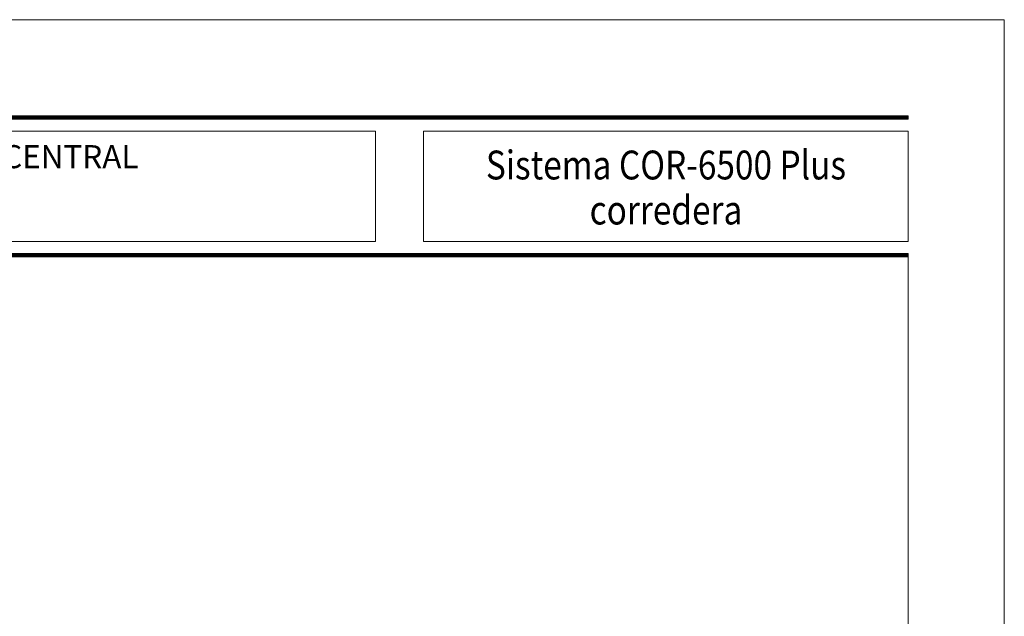
# Model space of a CAD drawing. Units: millimetres. Extents: x 4370 to 6561, y 386 to 999.
# Drawn here: x 4918 to 5021, y 621 to 684 of the extents above; entities that cross this region are included whole.
import ezdxf
from ezdxf.enums import TextEntityAlignment as Align

# ---------------------------------------------------------------- set-up
doc = ezdxf.new("R2010")
doc.units = ezdxf.units.MM
doc.layers.get('0').update_dxf_attribs({"lineweight": 9})
doc.styles.add('catalogos 2.5', font='arial.ttf', dxfattribs={"height": 2.5})
doc.styles.add('catalogos 3', font='arial.ttf', dxfattribs={"height": 3})

msp = doc.modelspace()

# ---------------------------------------------------------------- linework, layer by layer
at = {"color": 152}
for p, q in [((4842.66, 673.53), (5010.66, 673.53)), ((4842.66, 673.48), (5010.66, 673.48)), ((4842.66, 673.44), (5010.66, 673.44)), ((4842.66, 673.4), (5010.66, 673.4)), ((4842.66, 673.35), (5010.66, 673.35)), ((4842.66, 673.31), (5010.66, 673.31)), ((4842.66, 673.27), (5010.66, 673.27)), ((4842.66, 659.18), (5010.66, 659.18)), ((4842.66, 659.13), (5010.66, 659.13)), ((4842.66, 659.09), (5010.66, 659.09)), ((4842.66, 659.05), (5010.66, 659.05)), ((4842.66, 659), (5010.66, 659)), ((4842.66, 658.96), (5010.66, 658.96)), ((4842.66, 658.92), (5010.66, 658.92)), ((4842.66, 658.87), (5010.66, 658.87))]:
    msp.add_line(p, q, dxfattribs=at)
for points in [[(4810.66, 386.57), (4810.66, 683.57), (5020.66, 683.57), (5020.66, 386.57)], [(4842.66, 671.96), (4955.19, 671.96), (4955.19, 660.48), (4842.66, 660.48)], [(4960.19, 671.96), (5010.66, 671.96), (5010.66, 660.48), (4960.19, 660.48)]]:
    msp.add_lwpolyline(points, close=True)
msp.add_lwpolyline([(5010.66, 673.57), (4842.66, 673.57), (4842.66, 673.22), (5010.66, 673.22)], close=True, dxfattribs=at)
at = {"color": 251}
msp.add_lwpolyline([(5010.66, 658.87), (5010.66, 401.57), (4825.66, 401.57), (4825.66, 658.87)], dxfattribs=at)
at = {"color": 152}
msp.add_lwpolyline([(5010.66, 658.87), (5010.66, 659.22), (4842.66, 659.22), (4842.66, 658.87)], dxfattribs=at)

# ---------------------------------------------------------------- texts
at = {"color": 3, "style": 'catalogos 3', "width": 0.85}
for s, p in [('Sistema COR-6500 Plus', (4985.43, 666.94)), ('corredera', (4985.43, 662.25))]:
    msp.add_text(s, height=3, dxfattribs=at).set_placement(p, align=Align.CENTER)
at = {"color": 3, "insert": (4901.66, 667.31), "char_height": 2.3, "width": 118, "attachment_point": 5, "style": 'catalogos 2.5'}
msp.add_mtext('{\\H1.0435x;BALCONERA 2 HOJAS Y FIJO CENTRAL\\P(Escala 1:4)} ', dxfattribs=at)

doc.saveas('drawing.dxf')
